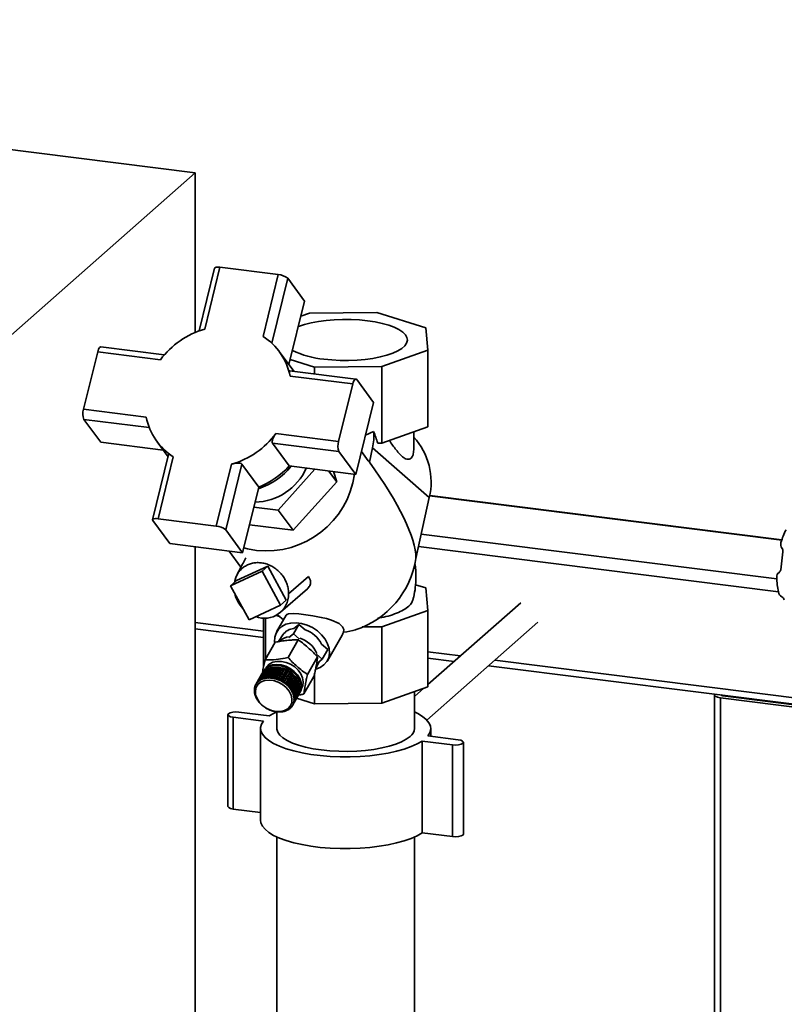
# Paper-space layout 'Blatt1' of a CAD drawing. Units: millimetres. Extents: x 0 to 5940, y 0 to 4200.
# Drawn here: x 4452 to 4687, y 2187 to 2490 of the extents above; entities that cross this region are included whole.
import ezdxf

# ---------------------------------------------------------------- set-up
doc = ezdxf.new("R2010")
doc.units = ezdxf.units.MM
doc.header["$LTSCALE"] = 10

psp = doc.layouts.new('Blatt1')

# ---------------------------------------------------------------- linework, layer by layer
at = {"color": 7, "linetype": 'Continuous', "lineweight": 35}
for p, q in [((4505.84, 2443.3), (4131.67, 2490.44)), ((4443.97, 2388.74), (4505.84, 2443.3)), ((4505.84, 2394.08), (4505.84, 2443.3)), ((4511.78, 2413.87), (4507.02, 2394.54)), ((4513.46, 2414.17), (4508.76, 2395.11)), ((4531.42, 2411.91), (4513.46, 2414.17)), ((4526.72, 2392.85), (4531.42, 2411.91)), ((4529.4, 2390.78), (4534.31, 2410.75)), ((4534.31, 2410.75), (4539.51, 2403.7)), ((4534.7, 2384.15), (4539.51, 2403.7)), ((4541.03, 2399.98), (4538.36, 2399.04)), ((4561.73, 2400.2), (4541.03, 2399.98)), ((4576.83, 2395.47), (4561.73, 2400.2)), ((4577.48, 2388.57), (4576.83, 2395.47)), ((4475.79, 2388.1), (4471.42, 2370.38)), ((4495.11, 2385.66), (4475.79, 2388.1)), ((4496.3, 2387.13), (4476.74, 2389.6)), ((4536.21, 2382.11), (4531.72, 2388.18)), ((4563.3, 2383.54), (4577.48, 2388.57)), ((4577.48, 2365), (4577.48, 2388.57)), ((4542.6, 2383.33), (4535.07, 2385.68)), ((4555.31, 2379.7), (4534.91, 2382.27)), ((4563.3, 2383.54), (4542.6, 2383.33)), ((4542.6, 2381.3), (4542.6, 2383.33)), ((4563.3, 2359.97), (4563.3, 2383.54)), ((4554.36, 2378.2), (4535.04, 2380.63)), ((4560.76, 2372.48), (4555.56, 2379.53)), ((4550, 2360.48), (4554.36, 2378.2)), ((4471.42, 2370.38), (4490.75, 2367.95)), ((4555.3, 2350.34), (4560.76, 2372.48)), ((4476.73, 2360.24), (4471.53, 2367.29)), ((4471.53, 2367.29), (4491.68, 2364.75)), ((4558.29, 2362.46), (4560.74, 2363.54)), ((4563.3, 2359.97), (4577.48, 2365)), ((4530.67, 2362.92), (4550, 2360.48)), ((4573.16, 2357.92), (4573.16, 2363.47)), ((4476.73, 2360.24), (4495.97, 2357.81)), ((4494.06, 2360.4), (4497.47, 2355.78)), ((4529.61, 2359.97), (4550.1, 2357.39)), ((4534.81, 2352.92), (4529.61, 2359.97)), ((4560.44, 2358.51), (4559.47, 2354.09)), ((4577.91, 2343.17), (4560.44, 2358.51)), ((4562.03, 2359.96), (4563.3, 2359.97)), ((4497.64, 2356.48), (4492.69, 2336.36)), ((4499.06, 2355.73), (4494.37, 2336.67)), ((4550.1, 2357.39), (4555.3, 2350.34)), ((4559.14, 2354.55), (4557.04, 2357.4)), ((4559.47, 2354.09), (4559.14, 2354.55)), ((4512.33, 2334.41), (4517.02, 2353.47)), ((4515.22, 2333.24), (4520.2, 2353.46)), ((4520.2, 2353.46), (4525.4, 2346.41)), ((4542.68, 2351.93), (4531.37, 2339.33)), ((4534.81, 2352.92), (4555.3, 2350.34)), ((4546.93, 2351.39), (4549.4, 2348.04)), ((4549.4, 2348.04), (4548.4, 2351.21)), ((4520.42, 2326.19), (4525.4, 2346.41)), ((4535.97, 2333.09), (4549.4, 2348.04)), ((4577.91, 2343.17), (4573.82, 2324.44)), ((4578.02, 2343.68), (4686.45, 2330.02)), ((4686.52, 2330.21), (4578.05, 2343.87)), ((4531.37, 2339.33), (4523.89, 2340.27)), ((4531.37, 2339.33), (4535.97, 2333.09)), ((4494.37, 2336.67), (4512.33, 2334.41)), ((4492.77, 2336.07), (4497.97, 2329.02)), ((4520.42, 2326.19), (4515.22, 2333.24)), ((4522.54, 2334.78), (4535.97, 2333.09)), ((4575.45, 2331.89), (4684.94, 2318.1)), ((4497.97, 2329.02), (4520.42, 2326.19)), ((4505.84, 1877.62), (4505.84, 2328.03)), ((4574.62, 2328.1), (4685.44, 2314.14)), ((4516.3, 2326.71), (4519.93, 2321.79)), ((4686.16, 2320.96), (4686.84, 2326.49)), ((4518.51, 2317.58), (4528.2, 2322.07)), ((4526.43, 2320.51), (4528.2, 2322.07)), ((4528.2, 2322.07), (4533.87, 2311.59)), ((4516.74, 2316.02), (4526.43, 2320.51)), ((4526.43, 2320.51), (4532.1, 2310.03)), ((4540.69, 2318.89), (4534.61, 2313.52)), ((4685.93, 2320.37), (4685.46, 2319.96)), ((4685.87, 2320.3), (4685.63, 2320.09)), ((4518.51, 2317.58), (4516.74, 2316.02)), ((4522.41, 2305.54), (4516.74, 2316.02)), ((4532.14, 2307.83), (4540.4, 2315.11)), ((4576.83, 2315.33), (4573.66, 2316.33)), ((4577.48, 2308.43), (4576.83, 2315.33)), ((4532.1, 2310.03), (4522.41, 2305.54)), ((4533.87, 2311.59), (4532.1, 2310.03)), ((4606.09, 2310.77), (4577.48, 2285.54)), ((4526.85, 2306.04), (4526.85, 2291.24)), ((4527.5, 2306.03), (4527.5, 2293.45)), ((4531.9, 2306.53), (4530.77, 2306.89)), ((4533.87, 2306.98), (4530.9, 2301.8)), ((4563.3, 2303.4), (4577.48, 2308.43)), ((4577.48, 2284.86), (4577.48, 2308.43)), ((4505.84, 2304.71), (4526.85, 2302.06)), ((4537.79, 2304.12), (4536.11, 2301.18)), ((4536.25, 2302.85), (4537.79, 2304.12)), ((4537.79, 2304.12), (4539.73, 2302.41)), ((4563.3, 2303.4), (4557.26, 2303.34)), ((4563.3, 2279.83), (4563.3, 2303.4)), ((4577.18, 2274.62), (4611.38, 2304.77)), ((4505.84, 2302.75), (4526.85, 2300.11)), ((4532.82, 2300.87), (4531.52, 2298.8)), ((4534.71, 2300.03), (4536.11, 2301.18)), ((4536.11, 2301.18), (4537.87, 2299.63)), ((4546.53, 2292.86), (4551.07, 2300.81)), ((4530.45, 2298.59), (4527.35, 2293.18)), ((4531.29, 2298.75), (4531.71, 2299.1)), ((4537.54, 2299.35), (4534.44, 2293.94)), ((4544.71, 2298.04), (4546.65, 2296.33)), ((4543.52, 2294.09), (4540.42, 2288.68)), ((4543.2, 2294.95), (4544.97, 2293.39)), ((4546.65, 2296.33), (4544.97, 2293.39)), ((4577.48, 2295.68), (4587.54, 2294.41)), ((4527.31, 2287.5), (4529.16, 2290.74)), ((4529.24, 2290.75), (4527.39, 2287.52)), ((4527.86, 2287.59), (4529.71, 2290.82)), ((4529.72, 2290.78), (4527.86, 2287.52)), ((4529.79, 2290.83), (4527.94, 2287.6)), ((4528.42, 2287.63), (4530.27, 2290.86)), ((4530.29, 2290.82), (4528.42, 2287.56)), ((4530.36, 2290.86), (4528.51, 2287.63)), ((4530.86, 2290.81), (4529, 2287.55)), ((4529.01, 2287.62), (4530.86, 2290.85)), ((4530.95, 2290.84), (4529.1, 2287.61)), ((4529.16, 2290.74), (4529.18, 2290.7)), ((4531.45, 2290.75), (4529.59, 2287.49)), ((4529.6, 2287.55), (4531.45, 2290.79)), ((4531.54, 2290.77), (4529.7, 2287.54)), ((4529.71, 2290.82), (4529.72, 2290.78)), ((4529.72, 2290.78), (4529.77, 2290.79)), ((4530.27, 2290.86), (4530.29, 2290.82)), ((4530.29, 2290.82), (4530.34, 2290.82)), ((4530.86, 2290.85), (4530.86, 2290.81)), ((4530.86, 2290.81), (4530.93, 2290.81)), ((4531.45, 2290.79), (4531.45, 2290.75)), ((4531.45, 2290.75), (4531.52, 2290.74)), ((4542.95, 2290.64), (4543.24, 2291.15)), ((4543.31, 2291.28), (4544, 2292.59)), ((4544.97, 2293.39), (4543.57, 2292.24)), ((4577.48, 2293.73), (4585.6, 2292.7)), ((4596.18, 2291.37), (4725.53, 2275.07)), ((4598.12, 2293.08), (4725.53, 2277.03)), ((4524.52, 2285.61), (4526.37, 2288.84)), ((4526.41, 2288.9), (4524.56, 2285.67)), ((4524.78, 2286), (4526.63, 2289.23)), ((4526.68, 2289.29), (4524.83, 2286.05)), ((4525.09, 2286.35), (4526.94, 2289.59)), ((4527, 2289.64), (4525.15, 2286.4)), ((4525.45, 2286.67), (4527.3, 2289.9)), ((4527.36, 2289.95), (4525.51, 2286.72)), ((4525.86, 2286.95), (4527.71, 2290.18)), ((4527.78, 2290.22), (4525.93, 2286.99)), ((4526.31, 2287.18), (4528.16, 2290.41)), ((4528.19, 2290.38), (4526.32, 2287.11)), ((4526.37, 2288.84), (4526.37, 2288.84)), ((4528.23, 2290.44), (4526.38, 2287.21)), ((4526.63, 2289.23), (4526.64, 2289.22)), ((4526.87, 2289.72), (4526.7, 2289.42)), ((4526.79, 2287.36), (4528.64, 2290.6)), ((4528.67, 2290.56), (4526.8, 2287.3)), ((4528.72, 2290.62), (4526.87, 2287.39)), ((4526.94, 2289.59), (4526.96, 2289.57)), ((4527.3, 2289.9), (4527.33, 2289.88)), ((4529.18, 2290.7), (4527.32, 2287.43)), ((4527.71, 2290.18), (4527.74, 2290.15)), ((4528.16, 2290.41), (4528.19, 2290.38)), ((4528.19, 2290.38), (4528.19, 2290.38)), ((4528.64, 2290.6), (4528.67, 2290.56)), ((4528.67, 2290.56), (4528.69, 2290.57)), ((4529.18, 2290.7), (4529.22, 2290.7)), ((4532.05, 2290.64), (4530.18, 2287.37)), ((4530.2, 2287.44), (4532.05, 2290.67)), ((4532.15, 2290.65), (4530.3, 2287.42)), ((4532.65, 2290.48), (4530.78, 2287.21)), ((4530.8, 2287.28), (4532.65, 2290.51)), ((4532.74, 2290.48), (4530.89, 2287.25)), ((4533.23, 2290.27), (4531.37, 2287.01)), ((4531.39, 2287.07), (4533.24, 2290.3)), ((4533.34, 2290.27), (4531.49, 2287.03)), ((4533.81, 2290.02), (4531.95, 2286.75)), ((4531.98, 2286.82), (4533.83, 2290.05)), ((4532.05, 2290.67), (4532.05, 2290.64)), ((4532.05, 2290.64), (4532.13, 2290.62)), ((4533.92, 2290.01), (4532.07, 2286.77)), ((4532.54, 2286.52), (4534.39, 2289.75)), ((4534.46, 2289.67), (4532.59, 2286.41)), ((4534.48, 2289.7), (4532.63, 2286.47)), ((4532.65, 2290.51), (4532.65, 2290.48)), ((4532.65, 2290.48), (4532.73, 2290.45)), ((4533.08, 2286.18), (4534.93, 2289.42)), ((4534.99, 2289.33), (4533.13, 2286.07)), ((4535.01, 2289.36), (4533.16, 2286.13)), ((4533.24, 2290.3), (4533.23, 2290.27)), ((4533.23, 2290.27), (4533.32, 2290.24)), ((4533.6, 2285.81), (4535.44, 2289.04)), ((4535.5, 2288.96), (4533.63, 2285.69)), ((4535.52, 2288.98), (4533.67, 2285.75)), ((4533.83, 2290.05), (4533.81, 2290.02)), ((4533.81, 2290.02), (4533.9, 2289.97)), ((4534.08, 2285.4), (4535.92, 2288.64)), ((4535.97, 2288.55), (4534.1, 2285.28)), ((4536, 2288.57), (4534.15, 2285.34)), ((4534.37, 2289.72), (4534.46, 2289.67)), ((4534.46, 2289.67), (4534.48, 2289.7)), ((4534.52, 2284.97), (4536.37, 2288.2)), ((4536.4, 2288.11), (4534.53, 2284.85)), ((4536.43, 2288.13), (4534.58, 2284.9)), ((4534.91, 2289.38), (4534.99, 2289.33)), ((4534.92, 2284.51), (4536.77, 2287.74)), ((4534.99, 2289.33), (4535.01, 2289.36)), ((4535.43, 2289.01), (4535.5, 2288.96)), ((4535.5, 2288.96), (4535.52, 2288.98)), ((4535.91, 2288.6), (4535.97, 2288.55)), ((4535.97, 2288.55), (4536, 2288.57)), ((4536.35, 2288.17), (4536.4, 2288.11)), ((4536.4, 2288.11), (4536.43, 2288.13)), ((4536.75, 2287.7), (4536.79, 2287.65)), ((4542.41, 2288.08), (4539.32, 2282.67)), ((4542.6, 2288.9), (4542.6, 2279.62)), ((4524.16, 2284.73), (4524.19, 2284.79)), ((4524.19, 2284.69), (4524.16, 2284.73)), ((4524.18, 2284.81), (4524.21, 2284.76)), ((4524.21, 2284.76), (4524.19, 2284.69)), ((4524.31, 2285.18), (4524.35, 2285.24)), ((4524.34, 2285.13), (4524.31, 2285.18)), ((4524.34, 2285.25), (4524.37, 2285.2)), ((4524.37, 2285.2), (4524.34, 2285.13)), ((4524.55, 2285.55), (4524.52, 2285.61)), ((4524.58, 2285.62), (4524.55, 2285.55)), ((4524.58, 2285.61), (4524.55, 2285.55)), ((4524.56, 2285.67), (4524.58, 2285.61)), ((4524.8, 2285.94), (4524.78, 2286)), ((4524.85, 2286.01), (4524.8, 2285.94)), ((4524.85, 2286), (4524.8, 2285.94)), ((4524.83, 2286.05), (4524.85, 2286)), ((4525.11, 2286.29), (4525.09, 2286.35)), ((4525.16, 2286.37), (4525.11, 2286.29)), ((4525.17, 2286.34), (4525.11, 2286.29)), ((4525.15, 2286.4), (4525.17, 2286.34)), ((4525.47, 2286.61), (4525.45, 2286.67)), ((4525.52, 2286.69), (4525.47, 2286.61)), ((4525.53, 2286.65), (4525.47, 2286.61)), ((4525.51, 2286.72), (4525.53, 2286.65)), ((4525.88, 2286.88), (4525.86, 2286.95)), ((4525.93, 2286.98), (4525.88, 2286.88)), ((4525.94, 2286.92), (4525.88, 2286.88)), ((4525.93, 2286.99), (4525.94, 2286.92)), ((4526.32, 2287.11), (4526.31, 2287.18)), ((4526.39, 2287.14), (4526.32, 2287.11)), ((4526.38, 2287.21), (4526.39, 2287.14)), ((4526.8, 2287.3), (4526.79, 2287.36)), ((4526.88, 2287.32), (4526.8, 2287.3)), ((4526.87, 2287.39), (4526.88, 2287.32)), ((4527.32, 2287.43), (4527.31, 2287.5)), ((4527.4, 2287.45), (4527.32, 2287.43)), ((4527.39, 2287.52), (4527.4, 2287.45)), ((4527.86, 2287.52), (4527.86, 2287.59)), ((4527.94, 2287.6), (4527.94, 2287.53)), ((4528.42, 2287.56), (4528.42, 2287.63)), ((4528.51, 2287.56), (4528.42, 2287.56)), ((4528.51, 2287.63), (4528.51, 2287.56)), ((4529, 2287.55), (4529.01, 2287.62)), ((4529.09, 2287.54), (4529, 2287.55)), ((4529.1, 2287.61), (4529.09, 2287.54)), ((4529.59, 2287.49), (4529.6, 2287.55)), ((4529.68, 2287.47), (4529.59, 2287.49)), ((4529.7, 2287.54), (4529.68, 2287.47)), ((4530.18, 2287.37), (4530.2, 2287.44)), ((4530.28, 2287.35), (4530.18, 2287.37)), ((4530.3, 2287.42), (4530.28, 2287.35)), ((4530.78, 2287.21), (4530.8, 2287.28)), ((4530.87, 2287.18), (4530.78, 2287.21)), ((4530.89, 2287.25), (4530.87, 2287.18)), ((4531.37, 2287.01), (4531.39, 2287.07)), ((4531.46, 2286.97), (4531.37, 2287.01)), ((4531.49, 2287.03), (4531.46, 2286.97)), ((4531.95, 2286.75), (4531.98, 2286.82)), ((4532.04, 2286.71), (4531.95, 2286.75)), ((4532.07, 2286.77), (4532.04, 2286.71)), ((4532.51, 2286.46), (4532.54, 2286.52)), ((4532.59, 2286.41), (4532.51, 2286.46)), ((4532.63, 2286.47), (4532.59, 2286.41)), ((4533.04, 2286.12), (4533.08, 2286.18)), ((4533.13, 2286.07), (4533.04, 2286.12)), ((4533.16, 2286.13), (4533.13, 2286.07)), ((4533.55, 2285.75), (4533.6, 2285.81)), ((4533.63, 2285.69), (4533.55, 2285.75)), ((4533.67, 2285.75), (4533.63, 2285.69)), ((4534.03, 2285.35), (4534.08, 2285.4)), ((4534.1, 2285.28), (4534.03, 2285.35)), ((4534.15, 2285.34), (4534.1, 2285.28)), ((4534.47, 2284.92), (4534.52, 2284.97)), ((4534.53, 2284.85), (4534.47, 2284.92)), ((4534.58, 2284.9), (4534.53, 2284.85)), ((4536.79, 2287.65), (4534.92, 2284.39)), ((4536.83, 2287.67), (4534.98, 2284.43)), ((4535.27, 2284.03), (4537.12, 2287.26)), ((4537.13, 2287.17), (4535.27, 2283.91)), ((4537.17, 2287.18), (4535.32, 2283.95)), ((4537.43, 2286.67), (4535.56, 2283.41)), ((4535.58, 2283.53), (4537.43, 2286.76)), ((4537.47, 2286.68), (4535.62, 2283.45)), ((4537.67, 2286.17), (4535.81, 2282.91)), ((4535.83, 2283.02), (4537.68, 2286.25)), ((4537.71, 2286.17), (4535.87, 2282.94)), ((4537.86, 2285.66), (4535.99, 2282.39)), ((4536.03, 2282.5), (4537.88, 2285.74)), ((4537.9, 2285.66), (4536.06, 2282.42)), ((4537.99, 2285.15), (4536.13, 2281.88)), ((4536.17, 2281.99), (4538.02, 2285.22)), ((4538.04, 2285.14), (4536.19, 2281.91)), ((4536.26, 2281.48), (4538.1, 2284.71)), ((4536.79, 2287.65), (4536.83, 2287.67)), ((4537.1, 2287.22), (4537.13, 2287.17)), ((4537.13, 2287.17), (4537.17, 2287.18)), ((4537.4, 2286.72), (4537.43, 2286.67)), ((4537.43, 2286.67), (4537.47, 2286.68)), ((4537.65, 2286.21), (4537.67, 2286.17)), ((4537.67, 2286.17), (4537.71, 2286.17)), ((4537.85, 2285.69), (4537.86, 2285.66)), ((4537.86, 2285.66), (4537.9, 2285.66)), ((4537.99, 2285.16), (4537.99, 2285.15)), ((4537.99, 2285.15), (4538.04, 2285.14)), ((4563.3, 2279.83), (4577.48, 2284.86)), ((4524.04, 2283.85), (4524.07, 2283.81)), ((4524.04, 2283.77), (4524.06, 2283.82)), ((4524.07, 2283.73), (4524.04, 2283.77)), ((4524.06, 2283.35), (4524.09, 2283.31)), ((4524.06, 2283.27), (4524.09, 2283.31)), ((4524.09, 2283.23), (4524.06, 2283.27)), ((4524.07, 2284.26), (4524.1, 2284.31)), ((4524.1, 2284.22), (4524.07, 2284.26)), ((4524.07, 2283.81), (4524.07, 2283.73)), ((4524.08, 2284.34), (4524.11, 2284.29)), ((4524.09, 2283.31), (4524.09, 2283.23)), ((4524.11, 2284.29), (4524.1, 2284.22)), ((4524.13, 2282.84), (4524.16, 2282.8)), ((4524.15, 2282.76), (4524.16, 2282.79)), ((4524.18, 2282.72), (4524.15, 2282.76)), ((4524.16, 2282.8), (4524.18, 2282.72)), ((4524.26, 2282.32), (4524.29, 2282.29)), ((4524.29, 2282.29), (4524.32, 2282.21)), ((4524.29, 2282.24), (4524.3, 2282.26)), ((4524.32, 2282.21), (4524.29, 2282.24)), ((4524.45, 2281.81), (4524.48, 2281.78)), ((4524.51, 2281.7), (4524.49, 2281.73)), ((4534.86, 2284.46), (4534.92, 2284.51)), ((4534.92, 2284.39), (4534.86, 2284.46)), ((4534.98, 2284.43), (4534.92, 2284.39)), ((4535.22, 2283.98), (4535.27, 2284.03)), ((4535.27, 2283.91), (4535.22, 2283.98)), ((4535.32, 2283.95), (4535.27, 2283.91)), ((4535.52, 2283.49), (4535.58, 2283.53)), ((4535.56, 2283.41), (4535.52, 2283.49)), ((4535.62, 2283.45), (4535.56, 2283.41)), ((4535.77, 2282.99), (4535.83, 2283.02)), ((4535.8, 2279.14), (4537.65, 2282.37)), ((4535.87, 2282.94), (4535.81, 2282.91)), ((4535.97, 2282.47), (4536.03, 2282.5)), ((4535.99, 2282.39), (4535.97, 2282.47)), ((4537.83, 2282.73), (4535.98, 2279.49)), ((4536.06, 2282.42), (4535.99, 2282.39)), ((4536, 2279.56), (4537.85, 2282.8)), ((4536.11, 2281.96), (4536.17, 2281.99)), ((4536.13, 2281.88), (4536.11, 2281.96)), ((4537.98, 2283.17), (4536.13, 2279.94)), ((4536.19, 2281.91), (4536.13, 2281.88)), ((4536.15, 2280.01), (4538, 2283.24)), ((4538.07, 2284.64), (4536.2, 2281.38)), ((4538.09, 2283.64), (4536.24, 2280.41)), ((4536.25, 2280.48), (4538.1, 2283.72)), ((4538.11, 2284.63), (4536.26, 2281.4)), ((4536.28, 2280.97), (4538.13, 2284.21)), ((4538.13, 2284.13), (4536.28, 2280.9)), ((4537.82, 2282.73), (4537.83, 2282.73)), ((4537.97, 2283.18), (4537.98, 2283.17)), ((4537.99, 2282.97), (4538.16, 2283.26)), ((4538.06, 2283.65), (4538.09, 2283.64)), ((4538.07, 2284.64), (4538.07, 2284.64)), ((4538.07, 2284.64), (4538.11, 2284.63)), ((4538.09, 2284.14), (4538.13, 2284.13)), ((4576.19, 2284.41), (4573.36, 2281.91)), ((4573.36, 2272.03), (4573.36, 2283.41)), ((4665.72, 2282.43), (4665.72, 1602.29)), ((4667.79, 2282.31), (4667.79, 2282.35)), ((4700.17, 2278.11), (4668.37, 2282.12)), ((4524.7, 2281.3), (4524.72, 2281.28)), ((4524.72, 2281.28), (4524.77, 2281.2)), ((4524.74, 2281.22), (4524.75, 2281.23)), ((4524.77, 2281.2), (4524.74, 2281.22)), ((4524.99, 2280.8), (4525.02, 2280.78)), ((4525.02, 2280.78), (4525.07, 2280.7)), ((4525.05, 2280.72), (4525.05, 2280.73)), ((4525.07, 2280.7), (4525.05, 2280.72)), ((4525.34, 2280.31), (4525.36, 2280.3)), ((4525.36, 2280.3), (4525.42, 2280.23)), ((4525.4, 2280.24), (4525.4, 2280.25)), ((4525.42, 2280.23), (4525.4, 2280.24)), ((4525.73, 2279.85), (4525.75, 2279.84)), ((4525.75, 2279.84), (4525.82, 2279.77)), ((4525.82, 2279.77), (4525.8, 2279.78)), ((4525.8, 2279.78), (4525.8, 2279.78)), ((4526.17, 2279.41), (4526.18, 2279.4)), ((4526.18, 2279.4), (4526.26, 2279.34)), ((4526.24, 2279.34), (4526.25, 2279.35)), ((4526.26, 2279.34), (4526.24, 2279.34)), ((4526.65, 2279), (4526.66, 2278.99)), ((4526.66, 2278.99), (4526.73, 2278.93)), ((4526.73, 2278.93), (4526.72, 2278.94)), ((4526.72, 2278.94), (4526.72, 2278.94)), ((4527.15, 2278.62), (4527.16, 2278.62)), ((4527.16, 2278.62), (4527.24, 2278.56)), ((4535.43, 2278.69), (4535.48, 2278.75)), ((4535.49, 2278.69), (4535.43, 2278.69)), ((4535.48, 2278.75), (4535.54, 2278.75)), ((4535.53, 2278.75), (4535.49, 2278.69)), ((4535.7, 2279.07), (4535.74, 2279.14)), ((4535.76, 2279.08), (4535.7, 2279.07)), ((4535.74, 2279.14), (4535.8, 2279.14)), ((4535.8, 2279.14), (4535.76, 2279.08)), ((4535.95, 2279.56), (4535.91, 2279.49)), ((4535.91, 2279.49), (4535.94, 2279.55)), ((4535.98, 2279.49), (4535.91, 2279.49)), ((4535.94, 2279.55), (4536, 2279.56)), ((4536.07, 2279.93), (4536.09, 2280)), ((4536.12, 2280), (4536.07, 2279.93)), ((4536.13, 2279.94), (4536.07, 2279.93)), ((4536.09, 2280), (4536.15, 2280.01)), ((4536.22, 2280.48), (4536.17, 2280.39)), ((4536.17, 2280.39), (4536.18, 2280.47)), ((4536.24, 2280.41), (4536.17, 2280.39)), ((4536.18, 2280.47), (4536.25, 2280.48)), ((4536.19, 2281.45), (4536.26, 2281.48)), ((4536.2, 2281.38), (4536.19, 2281.45)), ((4536.26, 2281.4), (4536.2, 2281.38)), ((4536.22, 2280.96), (4536.28, 2280.97)), ((4536.27, 2280.97), (4536.22, 2280.88)), ((4536.22, 2280.88), (4536.22, 2280.96)), ((4536.28, 2280.9), (4536.22, 2280.88)), ((4537.06, 2281.35), (4542.6, 2279.62)), ((4542.6, 2279.62), (4563.3, 2279.83)), ((4699.47, 2277.48), (4667.66, 2281.49)), ((4667.66, 1602.05), (4667.66, 2281.49)), ((4679.81, 2280.67), (4679.81, 2280.84)), ((4681.1, 2280.51), (4681.1, 2280.67)), ((4515.91, 2276.28), (4515.91, 2247.99)), ((4519.3, 2277.06), (4528.65, 2275.88)), ((4527.24, 2278.56), (4527.24, 2278.57)), ((4527.24, 2278.56), (4527.24, 2278.56)), ((4527.69, 2278.28), (4527.78, 2278.23)), ((4527.69, 2278.28), (4527.69, 2278.28)), ((4527.78, 2278.23), (4527.78, 2278.23)), ((4527.78, 2278.23), (4527.78, 2278.23)), ((4528.25, 2277.98), (4528.34, 2277.93)), ((4528.25, 2277.97), (4528.25, 2277.98)), ((4528.25, 2277.98), (4528.25, 2277.97)), ((4528.34, 2277.93), (4528.34, 2277.93)), ((4528.82, 2277.72), (4528.92, 2277.68)), ((4528.83, 2277.71), (4528.82, 2277.72)), ((4528.83, 2277.71), (4528.83, 2277.71)), ((4528.92, 2277.68), (4528.92, 2277.67)), ((4529.41, 2277.5), (4529.51, 2277.47)), ((4529.42, 2277.5), (4529.41, 2277.5)), ((4529.43, 2277.5), (4529.42, 2277.5)), ((4529.51, 2277.47), (4529.52, 2277.47)), ((4530.01, 2277.34), (4530.1, 2277.31)), ((4530.02, 2277.33), (4530.01, 2277.34)), ((4530.03, 2277.33), (4530.02, 2277.33)), ((4530.1, 2277.31), (4530.12, 2277.3)), ((4530.6, 2277.22), (4530.7, 2277.2)), ((4530.62, 2277.21), (4530.6, 2277.22)), ((4530.63, 2277.21), (4530.62, 2277.21)), ((4530.7, 2277.2), (4530.72, 2277.19)), ((4530.96, 2277.16), (4530.96, 2272.03)), ((4531.19, 2277.15), (4531.29, 2277.14)), ((4531.22, 2277.14), (4531.19, 2277.15)), ((4531.22, 2277.14), (4531.22, 2277.14)), ((4531.29, 2277.14), (4531.31, 2277.13)), ((4531.78, 2277.13), (4531.87, 2277.13)), ((4531.8, 2277.12), (4531.78, 2277.13)), ((4531.81, 2277.13), (4531.8, 2277.12)), ((4531.87, 2277.13), (4531.9, 2277.12)), ((4532.37, 2277.15), (4532.34, 2277.16)), ((4532.43, 2277.17), (4532.46, 2277.15)), ((4532.89, 2277.24), (4532.97, 2277.25)), ((4532.92, 2277.23), (4532.89, 2277.24)), ((4532.94, 2277.25), (4532.92, 2277.23)), ((4532.97, 2277.25), (4533.01, 2277.24)), ((4533.4, 2277.37), (4533.48, 2277.39)), ((4533.45, 2277.36), (4533.4, 2277.37)), ((4533.46, 2277.38), (4533.45, 2277.36)), ((4533.48, 2277.39), (4533.52, 2277.38)), ((4533.89, 2277.54), (4533.96, 2277.57)), ((4533.94, 2277.53), (4533.89, 2277.54)), ((4533.96, 2277.57), (4533.94, 2277.53)), ((4533.96, 2277.57), (4534.01, 2277.57)), ((4534.34, 2277.77), (4534.41, 2277.81)), ((4534.39, 2277.76), (4534.34, 2277.77)), ((4534.42, 2277.8), (4534.39, 2277.76)), ((4534.41, 2277.81), (4534.46, 2277.8)), ((4534.75, 2278.03), (4534.81, 2278.08)), ((4534.8, 2278.03), (4534.75, 2278.03)), ((4534.83, 2278.08), (4534.8, 2278.03)), ((4534.81, 2278.08), (4534.86, 2278.08)), ((4535.12, 2278.34), (4535.17, 2278.39)), ((4535.17, 2278.34), (4535.12, 2278.34)), ((4535.17, 2278.39), (4535.23, 2278.39)), ((4535.2, 2278.39), (4535.17, 2278.34)), ((4526.88, 2274.32), (4517.53, 2275.5)), ((4517.53, 2247.21), (4517.53, 2275.5)), ((4525.96, 2272.03), (4525.96, 2243.74)), ((4577.44, 2269.73), (4586.8, 2268.55)), ((4578.36, 2269.62), (4578.36, 2272.03)), ((4585.03, 2266.99), (4575.68, 2268.17)), ((4575.68, 2239.89), (4575.68, 2268.17)), ((4585.03, 2238.71), (4585.03, 2266.99)), ((4588.41, 2239.49), (4588.41, 2267.77)), ((4525.96, 2246.15), (4517.53, 2247.21)), ((4585.03, 2238.71), (4575.68, 2239.89)), ((4530.96, 2238.61), (4530.96, 1708.23)), ((4573.36, 1708.23), (4573.36, 2238.61))]:
    psp.add_line(p, q, dxfattribs=at)
at = {"color": 7, "linetype": 'Continuous', "lineweight": 35, "flags": 128}
for points in [[(4511.78, 2413.87), (4511.78, 2413.89), (4511.88, 2414.02), (4512.06, 2414.12), (4512.32, 2414.18), (4512.65, 2414.22), (4513.03, 2414.21), (4513.46, 2414.17)], [(4537.57, 2395.82), (4537.67, 2395.86), (4539.47, 2396.48), (4541.52, 2397.01), (4543.76, 2397.44), (4546.16, 2397.77), (4548.67, 2397.99), (4551.24, 2398.09), (4553.84, 2398.07), (4556.4, 2397.94), (4558.88, 2397.69), (4561.24, 2397.33), (4563.43, 2396.86), (4565.41, 2396.3), (4567.14, 2395.66), (4568.59, 2394.94), (4569.74, 2394.17), (4570.56, 2393.35), (4571.03, 2392.5), (4571.16, 2391.64), (4570.93, 2390.78), (4570.35, 2389.93), (4569.44, 2389.12), (4568.2, 2388.36), (4566.66, 2387.67), (4564.85, 2387.05), (4562.81, 2386.52), (4560.57, 2386.08), (4558.17, 2385.75), (4555.66, 2385.54), (4553.08, 2385.44), (4550.49, 2385.45), (4547.93, 2385.59), (4545.45, 2385.84)], [(4475.79, 2388.1), (4475.91, 2388.51), (4476.05, 2388.88), (4476.2, 2389.18), (4476.36, 2389.41), (4476.53, 2389.55), (4476.69, 2389.6), (4476.74, 2389.6)], [(4554.36, 2378.2), (4554.48, 2378.61), (4554.62, 2378.98), (4554.77, 2379.28), (4554.94, 2379.51), (4555.1, 2379.65), (4555.27, 2379.7), (4555.42, 2379.66), (4555.56, 2379.53)], [(4494.37, 2336.67), (4493.94, 2336.71), (4493.56, 2336.71), (4493.23, 2336.68), (4492.97, 2336.61), (4492.79, 2336.51), (4492.69, 2336.39), (4492.69, 2336.24), (4492.77, 2336.07)], [(4524.7, 2326.9), (4521.92, 2327.42), (4520.8, 2327.73)], [(4531.01, 2307.19), (4531.27, 2306.94), (4532.99, 2305.47)], [(4533.9, 2306.96), (4534.01, 2307.15), (4534.56, 2307.37), (4535.99, 2307.46), (4537.71, 2307.35), (4539.92, 2307.09), (4542.02, 2306.77), (4544.66, 2306.27), (4546.28, 2305.87), (4547.76, 2305.42), (4550.12, 2304.33), (4551.19, 2303.36), (4551.56, 2302.58), (4551.53, 2301.72), (4551.53, 2301.72)], [(4530.3, 2298.34), (4530.26, 2298.75), (4530.32, 2300.16), (4530.72, 2301.45), (4531.45, 2302.58), (4532.48, 2303.49), (4533.77, 2304.14), (4535.26, 2304.52), (4536.88, 2304.6), (4538.59, 2304.39), (4540.3, 2303.89), (4541.94, 2303.11), (4543.45, 2302.1), (4544.77, 2300.9), (4545.84, 2299.55), (4546.62, 2298.11), (4547.07, 2296.64), (4547.18, 2295.19), (4546.95, 2293.83), (4546.38, 2292.62), (4545.49, 2291.6), (4544.33, 2290.81), (4542.94, 2290.29), (4542.94, 2290.29)], [(4526.55, 2289.12), (4526.66, 2289.34), (4527.33, 2290.22), (4528.28, 2290.89), (4529.44, 2291.31), (4530.76, 2291.45), (4532.17, 2291.31), (4533.58, 2290.89), (4534.93, 2290.22), (4536.14, 2289.33), (4537.15, 2288.27), (4537.89, 2287.1), (4538.34, 2285.88), (4538.46, 2284.68), (4538.26, 2283.56), (4537.8, 2282.68)], [(4526.87, 2289.72), (4527.5, 2290.52), (4528.44, 2291.19), (4529.61, 2291.61), (4530.93, 2291.75), (4532.34, 2291.6), (4533.75, 2291.19), (4535.1, 2290.51), (4536.31, 2289.62), (4537.31, 2288.57), (4538.06, 2287.4), (4538.51, 2286.18), (4538.63, 2284.98), (4538.43, 2283.86), (4538.16, 2283.26)], [(4527.59, 2290.6), (4527.85, 2291.04), (4528.65, 2291.85), (4529.71, 2292.42), (4530.97, 2292.71), (4532.36, 2292.7), (4533.79, 2292.4), (4535.19, 2291.82), (4536.47, 2291), (4537.56, 2289.98), (4538.39, 2288.83), (4538.92, 2287.6), (4539.12, 2286.38), (4538.97, 2285.23), (4538.56, 2284.33)], [(4543.68, 2292.32), (4543.47, 2291.63), (4543.24, 2291.15)], [(4532.08, 2277.26), (4530.71, 2277.27), (4529.29, 2277.58), (4527.92, 2278.18), (4526.67, 2279.02), (4525.64, 2280.06), (4524.88, 2281.22), (4524.44, 2282.43), (4524.35, 2283.63), (4524.61, 2284.72), (4525.22, 2285.65), (4526.12, 2286.36), (4527.26, 2286.79), (4528.58, 2286.93), (4529.98, 2286.77), (4531.39, 2286.31), (4532.71, 2285.58), (4533.85, 2284.64), (4534.76, 2283.53), (4535.36, 2282.33), (4535.63, 2281.12), (4535.54, 2279.97), (4535.11, 2278.95), (4534.35, 2278.12), (4533.32, 2277.55), (4532.08, 2277.26)], [(4665.77, 2282.6), (4665.77, 2282.59), (4665.73, 2282.4), (4665.8, 2282.2), (4665.99, 2282.02), (4666.28, 2281.85), (4666.67, 2281.7), (4667.14, 2281.58), (4667.66, 2281.49)], [(4517.53, 2275.5), (4516.7, 2275.67), (4516.14, 2275.93), (4515.92, 2276.25), (4516.08, 2276.57), (4516.59, 2276.85), (4517.39, 2277.04), (4518.34, 2277.11), (4519.3, 2277.06)], [(4528.65, 2275.88), (4530.18, 2276.77), (4530.97, 2277.16)], [(4573.36, 2277.16), (4574.36, 2276.67), (4575.84, 2275.76), (4577, 2274.81), (4577.81, 2273.81), (4578.26, 2272.8), (4578.35, 2271.77), (4578.08, 2270.74), (4577.44, 2269.73)], [(4575.68, 2268.17), (4574.15, 2267.28), (4572.32, 2266.45), (4570.21, 2265.69), (4567.85, 2265.03), (4565.27, 2264.46), (4562.51, 2264), (4559.6, 2263.65), (4556.59, 2263.42), (4553.52, 2263.3), (4550.43, 2263.31), (4547.36, 2263.44), (4544.36, 2263.69), (4541.47, 2264.05), (4538.73, 2264.53), (4536.17, 2265.11), (4533.84, 2265.78), (4531.76, 2266.55), (4529.97, 2267.38), (4528.49, 2268.29), (4527.33, 2269.24), (4526.52, 2270.24), (4526.07, 2271.26), (4525.98, 2272.29), (4526.25, 2273.31), (4526.88, 2274.32)], [(4571.99, 2269.53), (4570.85, 2268.69), (4569.38, 2267.9), (4567.62, 2267.19), (4565.59, 2266.56), (4563.33, 2266.02), (4560.89, 2265.58), (4558.29, 2265.26), (4555.59, 2265.05), (4552.83, 2264.96), (4550.06, 2264.99), (4547.32, 2265.15), (4544.67, 2265.42), (4542.14, 2265.8), (4539.79, 2266.29), (4537.65, 2266.87), (4535.76, 2267.55), (4534.15, 2268.3), (4532.84, 2269.12), (4531.87, 2269.98), (4531.24, 2270.88), (4530.97, 2271.8), (4530.96, 2272.03)], [(4586.8, 2268.55), (4587.63, 2268.38), (4588.19, 2268.12), (4588.41, 2267.8), (4588.25, 2267.48), (4587.74, 2267.2), (4586.94, 2267.01), (4585.99, 2266.94), (4585.03, 2266.99)], [(4517.53, 2247.21), (4516.7, 2247.39), (4516.14, 2247.65), (4515.92, 2247.97), (4515.91, 2247.99)], [(4575.68, 2239.89), (4574.15, 2238.99), (4572.32, 2238.16), (4570.21, 2237.41), (4567.85, 2236.75), (4565.27, 2236.18), (4562.51, 2235.72), (4559.6, 2235.37), (4556.59, 2235.13), (4553.52, 2235.02), (4550.43, 2235.03), (4547.36, 2235.16), (4544.36, 2235.4), (4541.47, 2235.77), (4538.73, 2236.24), (4536.17, 2236.82), (4533.84, 2237.5), (4531.76, 2238.26), (4529.97, 2239.1), (4528.49, 2240), (4527.33, 2240.96), (4526.52, 2241.95), (4526.07, 2242.97), (4525.96, 2243.74)], [(4588.41, 2239.49), (4588.25, 2239.19), (4587.74, 2238.92), (4586.94, 2238.73), (4585.99, 2238.66), (4585.03, 2238.71)]]:
    psp.add_lwpolyline(points, dxfattribs=at)
at = {"color": 7, "linetype": 'Continuous', "lineweight": 35}
for centre, radius, start, end in [((4531.1, 2406.93), 4.99, 49.8806, 86.3103), ((4516.01, 2370.06), 26.08, 106.1336, 143.2486), ((4516.66, 2377.06), 18.72, 10.9928, 57.4844), ((4547.8, 2412.77), 27.04, 243.6053, 265.0007), ((4475.78, 2368.98), 4.58, 162.1713, 201.6988), ((4509.13, 2371.52), 18.72, 190.9928, 237.4844), ((4544.82, 2361.97), 16, 347.5063, 5.6349), ((4509.78, 2378.52), 26.08, 286.1336, 323.2486), ((4557.84, 2347.98), 20.64, 346.5016, 42.0649), ((4554.36, 2359.08), 4.58, 162.1713, 201.6988), ((4523.98, 2359.28), 17.5, 270.9294, 336.367), ((4518.78, 2366.31), 21.4, 287.6716, 321.0136), ((4515.56, 2370.68), 26.19, 292.0785, 317.3037), ((4527.67, 2354.22), 27.48, 263.7965, 351.9898), ((4512.01, 2329.43), 4.99, 49.8806, 86.3103), ((4713.34, 2320.91), 28.38, 154.1296, 162.7623), ((4688.17, 2328.77), 2.02, 164.214, 216.5029), ((4685.29, 2326.66), 1.56, 353.9387, 36.0447), ((4546.62, 2328.55), 27.5, 287.9854, 351.4032), ((4686.57, 2318.72), 1.66, 124.4299, 184.2828), ((4718.64, 2320.32), 33.77, 182.9234, 190.6117), ((4684.95, 2321.09), 1.21, 303.9917, 353.8439), ((4527.67, 2315.92), 9.93, 192.7439, 224.0608), ((4527.16, 2313.44), 7.45, 248.8804, 0.5911), ((4687.63, 2314.53), 2.23, 191.1191, 239.9967), ((4685.68, 2311.14), 1.68, 19.9513, 59.868), ((4535.18, 2295.16), 5.11, 93.8181, 132.3627), ((4536.61, 2298.26), 4.61, 94.508, 145.4676), ((4535.51, 2291.65), 8.58, 24.2854, 73.0899), ((4537.03, 2294.32), 8.53, 25.8497, 71.5256), ((4530.25, 2285.59), 5.26, 102.001, 106.9302), ((4530.36, 2285.1), 5.76, 96.4752, 101.1146), ((4530.41, 2284.58), 6.29, 91.2629, 95.6408), ((4530.42, 2284.05), 6.81, 86.325, 90.4743), ((4530.84, 2283.55), 7.29, 31.1883, 89.8315), ((4530.38, 2283.54), 7.32, 81.6203, 85.5758), ((4530.31, 2283.09), 7.79, 77.1072, 80.9039), ((4529.43, 2287.08), 3.54, 142.4987, 148.9264), ((4529.51, 2287.02), 3.63, 134.9872, 141.3038), ((4529.63, 2286.89), 3.81, 127.7052, 133.8232), ((4529.79, 2286.68), 4.07, 120.732, 126.5869), ((4529.96, 2286.39), 4.4, 114.1153, 119.669), ((4530.12, 2286.03), 4.8, 107.8735, 113.1121), ((4530.22, 2282.7), 8.19, 72.745, 76.417), ((4530.13, 2282.39), 8.5, 68.4943, 72.0748), ((4530.05, 2282.19), 8.72, 64.3169, 67.838), ((4530, 2282.1), 8.82, 60.1758, 63.6687), ((4530.01, 2282.11), 8.81, 56.0341, 59.5299), ((4530.08, 2282.21), 8.69, 51.8552, 55.3848), ((4530.23, 2282.4), 8.45, 47.602, 51.1968), ((4530.45, 2282.64), 8.12, 43.2362, 46.9286), ((4530.76, 2282.92), 7.7, 38.7185, 42.5417), ((4527.81, 2283.78), 3.77, 165.2845, 171.4444), ((4527.65, 2283.82), 3.61, 157.7695, 164.1135), ((4527.58, 2283.85), 3.53, 150.1335, 156.5708), ((4527.59, 2283.84), 3.54, 142.4987, 148.9264), ((4527.66, 2283.79), 3.63, 134.9872, 141.3038), ((4527.78, 2283.66), 3.81, 127.7052, 133.8232), ((4527.94, 2283.45), 4.07, 120.732, 126.5869), ((4528.11, 2283.16), 4.4, 114.1153, 119.669), ((4528.27, 2282.79), 4.8, 107.8735, 113.1121), ((4528.41, 2282.35), 5.26, 102.001, 106.9302), ((4528.51, 2281.86), 5.76, 96.4752, 101.1146), ((4528.56, 2281.34), 6.29, 91.2629, 95.6408), ((4528.57, 2280.82), 6.81, 86.325, 90.4743), ((4528.53, 2280.31), 7.32, 81.6203, 85.5758), ((4528.46, 2279.85), 7.79, 77.1072, 80.9039), ((4528.37, 2279.46), 8.19, 72.745, 76.417), ((4528.28, 2279.16), 8.5, 68.4943, 72.0748), ((4528.2, 2278.96), 8.72, 64.3169, 67.838), ((4528.15, 2278.87), 8.82, 60.1758, 63.6687), ((4528.16, 2278.87), 8.81, 56.0341, 59.5299), ((4528.23, 2278.98), 8.69, 51.8552, 55.3848), ((4528.38, 2279.16), 8.45, 47.602, 51.1968), ((4528.6, 2279.41), 8.12, 43.2362, 46.9286), ((4528.91, 2279.69), 7.7, 38.7185, 42.5417), ((4531.13, 2283.21), 7.23, 34.0081, 37.9965), ((4531.55, 2283.5), 6.72, 29.0635, 33.2521), ((4532.02, 2283.75), 6.19, 23.8435, 28.267), ((4532.5, 2283.96), 5.67, 18.3094, 23), ((4532.97, 2284.11), 5.18, 12.4281, 17.4128), ((4533.41, 2284.2), 4.73, 6.1774, 11.4739), ((4528.05, 2283.74), 4.01, 172.572, 178.4788), ((4528.37, 2283.74), 4.33, 179.5525, 185.1631), ((4528.76, 2283.78), 4.73, 186.1774, 191.4739), ((4529.2, 2283.87), 5.18, 192.4281, 197.4128), ((4529.67, 2284.02), 5.67, 198.3094, 203), ((4530.15, 2284.23), 6.19, 203.8435, 208.267), ((4529.28, 2279.98), 7.23, 34.0081, 37.9965), ((4529.7, 2280.26), 6.72, 29.0635, 33.2521), ((4530.17, 2280.52), 6.19, 23.8435, 28.267), ((4530.65, 2280.72), 5.67, 18.3094, 23), ((4531.12, 2280.88), 5.18, 12.4281, 17.4128), ((4531.56, 2280.97), 4.73, 6.1774, 11.4739), ((4534.59, 2284.13), 3.53, 330.1335, 336.5708), ((4534.52, 2284.16), 3.61, 337.7695, 344.1135), ((4534.36, 2284.2), 3.77, 345.2845, 351.4444), ((4534.12, 2284.24), 4.01, 352.572, 358.4788), ((4533.8, 2284.24), 4.33, 359.5525, 5.1631), ((4668.35, 2283), 0.886, 226.8462, 271.0743), ((4530.61, 2284.48), 6.72, 209.0635, 213.2521), ((4531.04, 2284.77), 7.23, 214.0081, 217.9965), ((4531.41, 2285.06), 7.7, 218.7185, 222.5417), ((4531.71, 2285.34), 8.12, 223.2362, 226.9286), ((4531.94, 2285.58), 8.45, 227.602, 231.1968), ((4532.09, 2285.77), 8.69, 231.8552, 235.3848), ((4532.66, 2280.96), 3.63, 314.9872, 321.3038), ((4532.73, 2280.9), 3.54, 322.4987, 328.9264), ((4532.74, 2280.9), 3.53, 330.1335, 336.5708), ((4532.67, 2280.93), 3.61, 337.7695, 344.1135), ((4532.51, 2280.97), 3.77, 345.2845, 351.4444), ((4532.27, 2281), 4.01, 352.572, 358.4788), ((4531.95, 2281.01), 4.33, 359.5525, 5.1631), ((4532.16, 2285.87), 8.81, 236.0341, 239.5299), ((4532.17, 2285.88), 8.82, 240.1758, 243.6687), ((4532.12, 2285.79), 8.72, 244.3169, 247.838), ((4532.04, 2285.58), 8.5, 248.4943, 252.0748), ((4531.94, 2285.28), 8.19, 252.745, 256.417), ((4531.85, 2284.89), 7.79, 257.1072, 260.9039), ((4531.78, 2284.44), 7.32, 261.6203, 265.5758), ((4531.75, 2283.93), 6.81, 266.325, 270.4743), ((4531.76, 2283.4), 6.29, 271.2629, 275.6408), ((4531.81, 2282.88), 5.76, 276.4752, 281.1146), ((4531.91, 2282.39), 5.26, 282.001, 286.9302), ((4532.05, 2281.95), 4.8, 287.8735, 293.1121), ((4532.21, 2281.58), 4.4, 294.1153, 299.669), ((4532.38, 2281.29), 4.07, 300.732, 306.5869), ((4532.54, 2281.09), 3.81, 307.7052, 313.8232), ((4569.98, 2272.25), 3.39, 306.4119, 356.1402)]:
    psp.add_arc(centre, radius, start, end, dxfattribs=at)
for centre, major_axis, ratio, start_param, end_param in [((4544.49, 2357.98), (-11.13, 20.64), 0.727961, 4.427815, 4.592094), ((4510.44, 2377.61), (61.73, -58.34), 0.24633, 0.235816, 0.914966), ((4542.6, 2304.12), (8.72, 5.09), 0.852691, 5.306456, 5.412547), ((4542.6, 2334.02), (-16.33, 30.07), 0.739425, 2.837983, 2.986168)]:
    psp.add_ellipse(centre, major_axis=major_axis, ratio=ratio, start_param=start_param, end_param=end_param, dxfattribs=at)
for points, knots in [([(4535.04, 2380.63), (4534.98, 2380.91), (4534.88, 2381.47), (4534.81, 2382.03), (4534.81, 2382.3), (4534.89, 2382.25), (4534.9, 2382.24)], [0, 0, 0, 0, 0.3079705, 0.6160558, 0.9164894, 1, 1, 1, 1]), ([(4530.67, 2362.92), (4530.49, 2362.65), (4530.11, 2362.11), (4529.69, 2361.27), (4529.47, 2360.55), (4529.5, 2360.14), (4529.59, 2360), (4529.61, 2359.97)], [0, 0, 0, 0, 0.245136, 0.490363, 0.729499, 0.940701, 1, 1, 1, 1]), ([(4573.12, 2357.92), (4573.09, 2357.36), (4573.03, 2356.18), (4572.28, 2355.17), (4571.4, 2354.91), (4570.6, 2355.1), (4569.71, 2355.68), (4568.38, 2356.98), (4567.04, 2358.74), (4565.93, 2360.29), (4565.58, 2360.78)], [0, 0, 0, 0, 0.147016, 0.313685, 0.396592, 0.482766, 0.577005, 0.673853, 0.895748, 1, 1, 1, 1]), ([(4499.06, 2355.73), (4498.82, 2355.88), (4498.35, 2356.19), (4497.87, 2356.46), (4497.64, 2356.57), (4497.66, 2356.49), (4497.67, 2356.48)], [0, 0, 0, 0, 0.313149, 0.626415, 0.931901, 1, 1, 1, 1]), ([(4517.02, 2353.47), (4517.34, 2353.55), (4517.98, 2353.71), (4518.92, 2353.82), (4519.68, 2353.77), (4520.07, 2353.62), (4520.18, 2353.49), (4520.2, 2353.46)], [0, 0, 0, 0, 0.245136, 0.490363, 0.729499, 0.940701, 1, 1, 1, 1]), ([(4521.39, 2324.57), (4521.11, 2324.05), (4520.12, 2322.19), (4519.24, 2320.47), (4518.62, 2319.24)], [0, 0, 0, 0, 0.285192, 1, 1, 1, 1]), ([(4534.61, 2313.52), (4534.59, 2314), (4534.54, 2314.95), (4534.17, 2316.38), (4533.6, 2317.76), (4532.81, 2319.06), (4531.83, 2320.22), (4530.69, 2321.24), (4529.43, 2322.05), (4528.06, 2322.66), (4526.66, 2323.04), (4525.23, 2323.17), (4523.84, 2323.07), (4522.5, 2322.72), (4521.28, 2322.14), (4520.19, 2321.34), (4519.27, 2320.36), (4518.56, 2319.21), (4518.1, 2318.09), (4517.96, 2317.33), (4517.9, 2317.04)], [0, 0, 0, 0, 0.056205, 0.11215, 0.169716, 0.225635, 0.283176, 0.339145, 0.396743, 0.452604, 0.510082, 0.565975, 0.623487, 0.67941, 0.736956, 0.792908, 0.850486, 0.906328, 0.963784, 1, 1, 1, 1]), ([(4572.86, 2311.65), (4572.95, 2311.97), (4573.31, 2313.23), (4573.65, 2315.53), (4573.84, 2318.52), (4573.78, 2320.97), (4573.56, 2322.4), (4573.49, 2322.83)], [0, 0, 0, 0, 0.087704, 0.350676, 0.616532, 0.884555, 1, 1, 1, 1]), ([(4540.39, 2315.12), (4540.52, 2315.23), (4540.82, 2315.52), (4541.14, 2316.02), (4541.35, 2316.62), (4541.39, 2317.3), (4541.22, 2318.08), (4540.87, 2318.61), (4540.69, 2318.89)], [0, 0, 0, 0, 0.097664, 0.240331, 0.390556, 0.549098, 0.761845, 1, 1, 1, 1]), ([(4572.87, 2311.65), (4572.74, 2311.29), (4572.47, 2310.52), (4571.31, 2309.39), (4569.59, 2308.29), (4567.32, 2307.31), (4564.77, 2306.5), (4562.85, 2306.12), (4561.97, 2305.95)], [0, 0, 0, 0, 0.15465, 0.330055, 0.50391, 0.682887, 0.855112, 1, 1, 1, 1]), ([(4537.54, 2299.35), (4537.16, 2299.36), (4536.39, 2299.39), (4535.2, 2299.26), (4533.84, 2299.12), (4532.32, 2298.98), (4531.07, 2298.72), (4530.45, 2298.59)], [0, 0, 0, 0, 0.176108, 0.35645, 0.500148, 0.748947, 1, 1, 1, 1]), ([(4543.52, 2294.09), (4543.12, 2294.54), (4542.31, 2295.44), (4540.84, 2296.69), (4539.3, 2298.11), (4538.13, 2298.94), (4537.54, 2299.35)], [0, 0, 0, 0, 0.220445, 0.446732, 0.722276, 1, 1, 1, 1]), ([(4527.35, 2293.18), (4527.5, 2293.17), (4528.53, 2293.08), (4530.64, 2293.29), (4532.87, 2293.54), (4534.14, 2293.86), (4534.44, 2293.94)], [0, 0, 0, 0, 0.072828, 0.499865, 0.883122, 1, 1, 1, 1]), ([(4534.44, 2293.94), (4534.86, 2293.45), (4535.7, 2292.46), (4537.18, 2291.15), (4538.72, 2289.79), (4539.85, 2289.05), (4540.42, 2288.68)], [0, 0, 0, 0, 0.235328, 0.476818, 0.736465, 1, 1, 1, 1]), ([(4542.41, 2288.08), (4542.53, 2288.58), (4542.77, 2289.59), (4543.02, 2291.02), (4543.33, 2292.64), (4543.46, 2293.61), (4543.52, 2294.09)], [0, 0, 0, 0, 0.220445, 0.446732, 0.722276, 1, 1, 1, 1]), ([(4526.49, 2288.96), (4526.53, 2289.23), (4526.66, 2290.01), (4526.92, 2291.37), (4527.21, 2292.58), (4527.35, 2293.18)], [0, 0, 0, 0, 0.2120305, 0.603087, 1, 1, 1, 1]), ([(4540.42, 2288.68), (4540.29, 2288.13), (4540.03, 2287.03), (4539.74, 2285.52), (4539.46, 2283.97), (4539.36, 2283.1), (4539.32, 2282.67)], [0, 0, 0, 0, 0.235328, 0.476818, 0.736465, 1, 1, 1, 1]), ([(4539.32, 2282.67), (4539.13, 2282.61), (4538.57, 2282.46), (4538.04, 2282.4), (4537.68, 2282.36)], [0, 0, 0, 0, 0.331069, 1, 1, 1, 1])]:
    psp.add_open_spline(points, degree=3, knots=knots, dxfattribs=at)
for points in [[(4527.94, 2287.53), (4527.93, 2287.53), (4527.9, 2287.53), (4527.87, 2287.52), (4527.86, 2287.52)], [(4524.48, 2281.78), (4524.49, 2281.77), (4524.5, 2281.74), (4524.51, 2281.71), (4524.51, 2281.7)], [(4535.81, 2282.91), (4535.8, 2282.92), (4535.79, 2282.95), (4535.78, 2282.97), (4535.77, 2282.99)], [(4532.34, 2277.16), (4532.36, 2277.16), (4532.38, 2277.16), (4532.41, 2277.16), (4532.43, 2277.17)]]:
    psp.add_open_spline(points, degree=3, dxfattribs=at)

doc.saveas('drawing.dxf')
